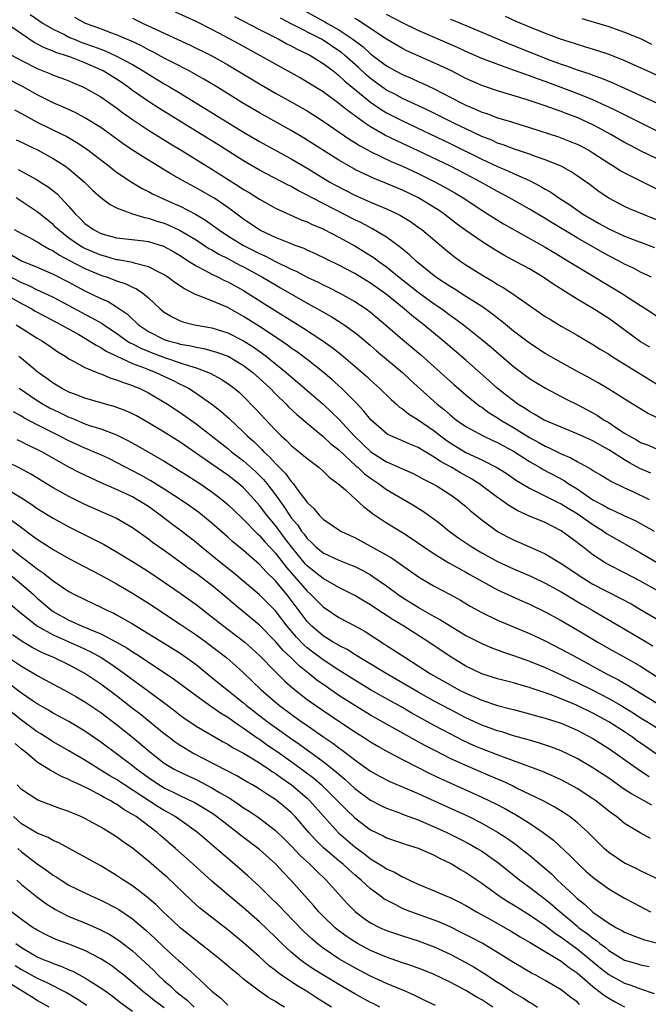
# Model space of a CAD drawing. Units: inches. Extents: x 2586000 to 2589000, y 1551000 to 1554000.
# Drawn here: x 2587307 to 2587386, y 1551255 to 1551379 of the extents above; entities that cross this region are included whole.
import ezdxf

# ---------------------------------------------------------------- set-up
doc = ezdxf.new("R2010")
doc.units = ezdxf.units.IN
doc.header["$MEASUREMENT"] = 0
doc.layers.add('LD25861551_2ft', color=85, linetype='Continuous')

msp = doc.modelspace()

# ---------------------------------------------------------------- linework, layer by layer
at = {"layer": 'LD25861551_2ft'}
for points, elevation in [([(2587308.1, 1551380.1), (2587309.76, 1551379), (2587311, 1551378.26), (2587312.42, 1551377.58), (2587313, 1551377.28), (2587313.65, 1551377), (2587314.61, 1551376.61), (2587316.09, 1551376.09), (2587317, 1551375.73), (2587317.54, 1551375.54), (2587318.92, 1551374.92), (2587321, 1551373.8), (2587322.36, 1551373), (2587323, 1551372.58), (2587325, 1551371.37), (2587325.66, 1551371), (2587327, 1551370.2), (2587328.99, 1551369), (2587333, 1551366.51), (2587335, 1551365.3), (2587337, 1551364.13), (2587341, 1551361.92), (2587343, 1551360.74), (2587345.87, 1551359), (2587346.59, 1551358.59), (2587349, 1551357.36), (2587351, 1551356.46), (2587353, 1551355.62), (2587354.34, 1551355), (2587354.78, 1551354.78), (2587356.01, 1551354.01), (2587357, 1551353.33), (2587357.45, 1551353), (2587360.46, 1551350.46), (2587361.57, 1551349.57), (2587362.37, 1551349), (2587363, 1551348.57), (2587365, 1551347.3), (2587366.45, 1551346.45), (2587367, 1551346.1), (2587367.71, 1551345.71), (2587368.8, 1551345), (2587371, 1551343.45), (2587373, 1551342.07), (2587373.65, 1551341.65), (2587375, 1551340.84), (2587377, 1551339.7), (2587379, 1551338.54), (2587379.93, 1551337.93), (2587381, 1551337.29), (2587381.43, 1551337), (2587383, 1551336.02), (2587387.35, 1551333.35)], 7770), ([(2587386.18, 1551338.18), (2587385, 1551338.87), (2587381.47, 1551341.47), (2587381, 1551341.8), (2587379.09, 1551343), (2587377, 1551344.25), (2587374.09, 1551346.09), (2587372.74, 1551347), (2587371, 1551348.04), (2587369.24, 1551349), (2587367.78, 1551349.78), (2587366.52, 1551350.52), (2587365, 1551351.49), (2587363, 1551352.9), (2587361.79, 1551353.79), (2587360.21, 1551355), (2587359.49, 1551355.49), (2587359, 1551355.81), (2587357.03, 1551357), (2587355, 1551357.98), (2587353, 1551358.82), (2587351.44, 1551359.44), (2587349, 1551360.6), (2587348.74, 1551360.74), (2587347, 1551361.75), (2587342.56, 1551364.56), (2587341, 1551365.49), (2587337, 1551367.73), (2587335, 1551368.91), (2587331.63, 1551371), (2587329.98, 1551371.98), (2587328.13, 1551373), (2587326.08, 1551374.08), (2587325, 1551374.63), (2587323.46, 1551375.46), (2587323, 1551375.68), (2587322.15, 1551376.15), (2587320.79, 1551376.79), (2587320.25, 1551377), (2587319, 1551377.55), (2587318.13, 1551377.87), (2587317, 1551378.31), (2587315.08, 1551379), (2587313.74, 1551379.74)], 7772), ([(2587321, 1551379.65), (2587322.36, 1551379), (2587328.26, 1551376.26), (2587331, 1551374.89), (2587333, 1551373.77), (2587337, 1551371.36), (2587339, 1551370.21), (2587341, 1551369.11), (2587343, 1551367.96), (2587345, 1551366.68), (2587348.36, 1551364.36), (2587349, 1551363.98), (2587349.59, 1551363.59), (2587351, 1551362.84), (2587353.6, 1551361.6), (2587355, 1551361), (2587357, 1551360.06), (2587359, 1551359.08), (2587360.36, 1551358.36), (2587361.62, 1551357.62), (2587362.64, 1551357), (2587365, 1551355.44), (2587365.72, 1551355), (2587366.5, 1551354.5), (2587367.75, 1551353.75), (2587373, 1551350.79), (2587374.11, 1551350.11), (2587375.98, 1551349), (2587377, 1551348.36), (2587382.61, 1551345), (2587385, 1551343.42), (2587385.68, 1551343), (2587387, 1551342.14)], 7774), ([(2587386.39, 1551347), (2587385, 1551347.65), (2587384.13, 1551348.13), (2587383, 1551348.66), (2587382.39, 1551349), (2587381, 1551349.71), (2587380.16, 1551350.16), (2587377, 1551351.97), (2587373.86, 1551353.86), (2587373, 1551354.4), (2587371, 1551355.59), (2587368.51, 1551357), (2587367, 1551357.8), (2587364.89, 1551359), (2587363, 1551360), (2587361.08, 1551361), (2587357, 1551362.94), (2587355, 1551363.86), (2587352.88, 1551364.88), (2587351, 1551365.96), (2587350.36, 1551366.36), (2587348.04, 1551368.04), (2587347, 1551368.9), (2587345, 1551370.36), (2587343, 1551371.61), (2587342.12, 1551372.12), (2587339, 1551373.84), (2587334.41, 1551376.41), (2587332.61, 1551377.39), (2587331, 1551378.22), (2587329, 1551379.23), (2587326.41, 1551380.41)], 7776), ([(2587333.86, 1551379.86), (2587335, 1551379.3), (2587337, 1551378.23), (2587339.44, 1551377), (2587340.44, 1551376.44), (2587341, 1551376.18), (2587341.75, 1551375.75), (2587343, 1551375.18), (2587343.34, 1551375), (2587345, 1551373.96), (2587346.29, 1551373), (2587346.68, 1551372.68), (2587347, 1551372.45), (2587347.73, 1551371.73), (2587351, 1551369.07), (2587352.21, 1551368.21), (2587353, 1551367.74), (2587355, 1551366.7), (2587361, 1551363.85), (2587365, 1551361.89), (2587367, 1551360.94), (2587368.37, 1551360.37), (2587369, 1551360.06), (2587371, 1551359.18), (2587372.45, 1551358.45), (2587373, 1551358.12), (2587373.72, 1551357.72), (2587374.72, 1551357), (2587376.11, 1551356.11), (2587377.7, 1551355), (2587379, 1551354.22), (2587379.79, 1551353.79), (2587381, 1551353.1), (2587383, 1551352.19), (2587386.74, 1551350.74)], 7778), ([(2587387, 1551354.24), (2587383.63, 1551355.63), (2587383, 1551355.91), (2587381, 1551356.95), (2587379.78, 1551357.78), (2587378.64, 1551358.64), (2587377, 1551359.8), (2587376.28, 1551360.28), (2587374.98, 1551360.98), (2587373, 1551361.8), (2587371.78, 1551362.22), (2587371, 1551362.52), (2587369, 1551363.19), (2587367.7, 1551363.7), (2587367, 1551363.92), (2587366.26, 1551364.26), (2587365, 1551364.75), (2587363, 1551365.69), (2587361.66, 1551366.34), (2587360.32, 1551367), (2587359.45, 1551367.45), (2587358.12, 1551368.12), (2587355, 1551369.55), (2587354.06, 1551370.06), (2587353, 1551370.6), (2587352.43, 1551371), (2587351, 1551372.05), (2587350.48, 1551372.48), (2587349.45, 1551373.45), (2587347.72, 1551375), (2587347.33, 1551375.33), (2587347, 1551375.56), (2587345, 1551376.88), (2587344.79, 1551377), (2587341, 1551378.93), (2587339.65, 1551379.65)], 7780), ([(2587342.62, 1551380.62), (2587345.21, 1551379.21), (2587345.56, 1551379), (2587347, 1551378.18), (2587348.77, 1551377), (2587350.05, 1551376.05), (2587351, 1551375.18), (2587353, 1551373.65), (2587354.14, 1551373), (2587355, 1551372.54), (2587356.09, 1551372.09), (2587357, 1551371.67), (2587357.47, 1551371.47), (2587359, 1551370.77), (2587362.39, 1551369), (2587363, 1551368.69), (2587364.2, 1551368.2), (2587365, 1551367.82), (2587365.62, 1551367.62), (2587367, 1551367.1), (2587368.62, 1551366.62), (2587369, 1551366.49), (2587371, 1551365.88), (2587374.68, 1551364.68), (2587376.13, 1551364.13), (2587377, 1551363.78), (2587377.52, 1551363.52), (2587378.49, 1551363), (2587379, 1551362.7), (2587381, 1551361.37), (2587381.62, 1551361), (2587382.45, 1551360.46), (2587383, 1551360.15), (2587387, 1551358.15)], 7782), ([(2587387, 1551361.97), (2587385, 1551362.93), (2587383.64, 1551363.64), (2587383, 1551363.99), (2587381.27, 1551365), (2587379.8, 1551365.8), (2587379, 1551366.21), (2587377.1, 1551367.1), (2587375.64, 1551367.64), (2587375, 1551367.9), (2587374.17, 1551368.17), (2587373, 1551368.6), (2587370.61, 1551369.39), (2587367, 1551370.49), (2587365, 1551371.18), (2587363, 1551372.06), (2587361.19, 1551373), (2587359.71, 1551373.71), (2587357, 1551374.89), (2587355.55, 1551375.55), (2587355, 1551375.83), (2587353, 1551376.99), (2587349.39, 1551379.39), (2587349, 1551379.63)], 7784), ([(2587387, 1551365.46), (2587385, 1551366.45), (2587383.32, 1551367.32), (2587383, 1551367.47), (2587381.99, 1551367.99), (2587381, 1551368.43), (2587380.62, 1551368.62), (2587379, 1551369.35), (2587377, 1551370.18), (2587375, 1551370.93), (2587373, 1551371.66), (2587372, 1551372), (2587371, 1551372.39), (2587370.54, 1551372.54), (2587369, 1551373.12), (2587367.59, 1551373.59), (2587365.66, 1551374.34), (2587365, 1551374.58), (2587363, 1551375.46), (2587361.96, 1551375.96), (2587357, 1551378.1), (2587355, 1551379.07), (2587353, 1551380.13)], 7786), ([(2587361, 1551379.54), (2587361.4, 1551379.4), (2587363, 1551378.74), (2587365, 1551377.91), (2587368.43, 1551376.43), (2587369, 1551376.21), (2587372, 1551375), (2587373.63, 1551374.37), (2587375, 1551373.86), (2587375.66, 1551373.66), (2587377, 1551373.16), (2587378.63, 1551372.63), (2587379, 1551372.48), (2587380.1, 1551372.1), (2587381.5, 1551371.5), (2587383, 1551370.83), (2587387, 1551368.97)], 7788), ([(2587367.93, 1551379.93), (2587369.29, 1551379.29), (2587371, 1551378.57), (2587373, 1551377.75), (2587375, 1551377), (2587376.53, 1551376.53), (2587377, 1551376.36), (2587378.06, 1551376.06), (2587379.59, 1551375.59), (2587381, 1551375.11), (2587383, 1551374.32), (2587383.92, 1551373.92), (2587385.89, 1551373), (2587389, 1551371.61)], 7790), ([(2587377.61, 1551379.61), (2587379.17, 1551379.17), (2587381, 1551378.61), (2587383, 1551377.91), (2587385.16, 1551377), (2587386.39, 1551376.39)], 7792), ([(2587387, 1551329.31), (2587385.86, 1551329.86), (2587383.39, 1551331.39), (2587381, 1551332.9), (2587379.68, 1551333.68), (2587378.4, 1551334.4), (2587377.26, 1551335), (2587375, 1551336.24), (2587373, 1551337.38), (2587371, 1551338.68), (2587369, 1551340.22), (2587367.48, 1551341.48), (2587367, 1551341.83), (2587366.36, 1551342.36), (2587365.44, 1551343), (2587365, 1551343.3), (2587364.2, 1551343.8), (2587363, 1551344.58), (2587361.52, 1551345.52), (2587361, 1551345.82), (2587360.31, 1551346.31), (2587359.23, 1551347), (2587358.1, 1551347.9), (2587356.76, 1551349), (2587355.86, 1551349.86), (2587355, 1551350.54), (2587354.76, 1551350.76), (2587353, 1551352.03), (2587351.15, 1551353.15), (2587349.84, 1551353.84), (2587349, 1551354.25), (2587345, 1551356.29), (2587343.65, 1551357), (2587343, 1551357.36), (2587341.9, 1551357.9), (2587341, 1551358.42), (2587340.61, 1551358.61), (2587337, 1551360.51), (2587335, 1551361.67), (2587331.74, 1551363.74), (2587329.71, 1551365), (2587324.31, 1551368.31), (2587323, 1551369.16), (2587321, 1551370.56), (2587320.41, 1551371), (2587319.57, 1551371.57), (2587319, 1551371.95), (2587317.31, 1551373), (2587317, 1551373.16), (2587315, 1551374.02), (2587313.32, 1551374.68), (2587312.44, 1551375), (2587311.34, 1551375.34), (2587311, 1551375.51), (2587309.91, 1551375.91), (2587308.61, 1551376.61), (2587307, 1551377.67), (2587305, 1551379.05)], 7768), ([(2587305.77, 1551375), (2587307, 1551374.31), (2587309, 1551373.3), (2587310.65, 1551372.65), (2587311, 1551372.49), (2587312.09, 1551372.09), (2587313, 1551371.74), (2587313.51, 1551371.51), (2587314.76, 1551371), (2587315, 1551370.89), (2587317, 1551369.73), (2587319, 1551368.34), (2587319.76, 1551367.76), (2587321, 1551366.88), (2587323, 1551365.53), (2587325.8, 1551363.8), (2587327.14, 1551363), (2587331, 1551360.63), (2587334.45, 1551358.45), (2587335, 1551358.07), (2587335.68, 1551357.68), (2587337, 1551356.83), (2587339, 1551355.7), (2587342.24, 1551354.24), (2587343, 1551353.97), (2587343.65, 1551353.65), (2587345, 1551353.08), (2587345.16, 1551353), (2587347, 1551352.03), (2587349, 1551350.94), (2587350.21, 1551350.21), (2587351.44, 1551349.44), (2587352.02, 1551349), (2587353, 1551348.3), (2587354.61, 1551347), (2587357, 1551345.1), (2587359, 1551343.65), (2587359.96, 1551343), (2587361, 1551342.23), (2587361.73, 1551341.73), (2587362.69, 1551341), (2587365, 1551339.14), (2587366.17, 1551338.17), (2587369, 1551335.74), (2587371, 1551334.25), (2587371.76, 1551333.76), (2587373.01, 1551333.01), (2587375.64, 1551331.64), (2587377, 1551330.95), (2587379, 1551329.89), (2587379.57, 1551329.57), (2587380.42, 1551329), (2587381, 1551328.67), (2587382.02, 1551327.98), (2587383, 1551327.36), (2587383.57, 1551327), (2587384.5, 1551326.5), (2587385, 1551326.18), (2587385.86, 1551325.86), (2587387, 1551325.35)], 7766), ([(2587386.28, 1551322.28), (2587384.89, 1551322.89), (2587383.6, 1551323.6), (2587383, 1551323.96), (2587381, 1551325.24), (2587379.86, 1551325.86), (2587379, 1551326.36), (2587377, 1551327.27), (2587375, 1551328.08), (2587373, 1551328.92), (2587372.84, 1551329), (2587371.7, 1551329.7), (2587371, 1551330.06), (2587370.46, 1551330.46), (2587369.56, 1551331), (2587369, 1551331.4), (2587368.11, 1551332.11), (2587366.95, 1551333), (2587365.93, 1551333.93), (2587363, 1551336.53), (2587360.13, 1551339), (2587357.72, 1551341), (2587356.18, 1551342.18), (2587355.23, 1551343), (2587353, 1551344.82), (2587351, 1551346.27), (2587349, 1551347.49), (2587347, 1551348.53), (2587343.98, 1551349.98), (2587343, 1551350.41), (2587342.61, 1551350.61), (2587341.51, 1551351), (2587340.68, 1551351.32), (2587339, 1551352.01), (2587337.12, 1551352.88), (2587336.9, 1551353), (2587335, 1551354.3), (2587333.47, 1551355.47), (2587333, 1551355.8), (2587331.24, 1551357), (2587331, 1551357.15), (2587329, 1551358.29), (2587327.69, 1551359), (2587325.97, 1551359.97), (2587323, 1551361.75), (2587321.02, 1551363.02), (2587319.83, 1551363.83), (2587318.24, 1551365), (2587317, 1551365.87), (2587315, 1551367.1), (2587313.76, 1551367.76), (2587312.39, 1551368.39), (2587311, 1551368.99), (2587309, 1551369.99), (2587307.21, 1551371), (2587305, 1551372.12)], 7764), ([(2587306.12, 1551368.12), (2587307, 1551367.65), (2587307.41, 1551367.41), (2587309, 1551366.54), (2587312.17, 1551365), (2587312.72, 1551364.72), (2587313.99, 1551363.99), (2587315.2, 1551363.2), (2587318.06, 1551361), (2587318.58, 1551360.58), (2587319, 1551360.26), (2587320.94, 1551358.94), (2587322.2, 1551358.2), (2587323, 1551357.82), (2587323.53, 1551357.53), (2587324.63, 1551357), (2587326.27, 1551356.27), (2587327, 1551355.94), (2587328.93, 1551354.93), (2587330.2, 1551354.2), (2587331.36, 1551353.36), (2587331.83, 1551353), (2587333, 1551352.23), (2587335, 1551351), (2587336.33, 1551350.33), (2587337, 1551349.98), (2587337.69, 1551349.69), (2587339.01, 1551348.99), (2587341, 1551348.02), (2587341.71, 1551347.71), (2587343, 1551347.02), (2587344.37, 1551346.37), (2587345, 1551346.05), (2587345.72, 1551345.72), (2587347.12, 1551345), (2587349, 1551343.94), (2587350.43, 1551343), (2587351, 1551342.58), (2587352.88, 1551341), (2587355, 1551339.17), (2587357.27, 1551337.27), (2587359.82, 1551335), (2587361.49, 1551333.49), (2587363, 1551332.17), (2587364.43, 1551331), (2587364.75, 1551330.75), (2587365, 1551330.6), (2587365.92, 1551329.92), (2587367, 1551329.28), (2587367.4, 1551329), (2587369, 1551328.04), (2587371, 1551326.78), (2587372.17, 1551326.17), (2587373, 1551325.69), (2587373.49, 1551325.49), (2587375, 1551324.75), (2587376.23, 1551324.23), (2587377, 1551323.78), (2587378.8, 1551322.8), (2587379, 1551322.65), (2587380.03, 1551322.03), (2587381, 1551321.44), (2587381.27, 1551321.27), (2587383, 1551320.44), (2587384.01, 1551319.99), (2587386.08, 1551319)], 7762), ([(2587306.33, 1551364.33), (2587307, 1551364.03), (2587307.68, 1551363.68), (2587309.12, 1551363), (2587311, 1551361.97), (2587312.55, 1551361), (2587313, 1551360.67), (2587314.96, 1551359), (2587315.98, 1551357.98), (2587317, 1551357.06), (2587318.17, 1551356.17), (2587319, 1551355.76), (2587321, 1551355), (2587322.52, 1551354.52), (2587323, 1551354.46), (2587324.08, 1551354.08), (2587325, 1551353.82), (2587325.58, 1551353.58), (2587327, 1551352.91), (2587329, 1551351.72), (2587330.63, 1551350.63), (2587331, 1551350.44), (2587331.89, 1551349.89), (2587333, 1551349.35), (2587333.67, 1551349), (2587334.53, 1551348.53), (2587335, 1551348.3), (2587337.38, 1551347), (2587339, 1551346.03), (2587339.66, 1551345.66), (2587343, 1551343.72), (2587344.31, 1551343), (2587346.03, 1551342.03), (2587347.27, 1551341.27), (2587347.67, 1551341), (2587349, 1551340.05), (2587349.59, 1551339.59), (2587351, 1551338.39), (2587351.74, 1551337.74), (2587355, 1551335), (2587356.03, 1551334.03), (2587359.4, 1551331), (2587360.29, 1551330.29), (2587361, 1551329.65), (2587361.83, 1551329), (2587363, 1551328.18), (2587365.17, 1551327), (2587366.41, 1551326.41), (2587367, 1551326.16), (2587367.73, 1551325.73), (2587369, 1551325.06), (2587371, 1551323.77), (2587372.35, 1551323), (2587372.75, 1551322.75), (2587375.36, 1551321.36), (2587375.89, 1551321), (2587377, 1551320.31), (2587379, 1551318.94), (2587380.28, 1551318.28), (2587381, 1551317.85), (2587381.61, 1551317.61), (2587383, 1551316.92), (2587384.32, 1551316.32), (2587386.71, 1551315)], 7760), ([(2587306.58, 1551360.58), (2587309, 1551359.27), (2587309.43, 1551359), (2587310.38, 1551358.38), (2587311.5, 1551357.5), (2587311.99, 1551357), (2587313, 1551355.91), (2587313.78, 1551355), (2587314.41, 1551354.41), (2587315, 1551353.79), (2587316.08, 1551353), (2587317, 1551352.53), (2587319, 1551351.95), (2587320.16, 1551351.84), (2587322.43, 1551351.57), (2587323, 1551351.49), (2587324.91, 1551350.91), (2587325, 1551350.87), (2587326.2, 1551350.2), (2587327, 1551349.73), (2587327.43, 1551349.43), (2587328.15, 1551349), (2587329, 1551348.45), (2587330.14, 1551347.86), (2587331, 1551347.37), (2587331.8, 1551347), (2587332.6, 1551346.6), (2587333, 1551346.44), (2587335, 1551345.32), (2587337.64, 1551343.64), (2587342.56, 1551340.56), (2587344.96, 1551339), (2587346.16, 1551338.16), (2587347.27, 1551337.27), (2587350.5, 1551334.5), (2587351, 1551334.01), (2587352.12, 1551333), (2587353.57, 1551331.57), (2587354.25, 1551331), (2587354.64, 1551330.64), (2587355, 1551330.41), (2587355.78, 1551329.78), (2587357, 1551329.03), (2587359, 1551327.64), (2587359.81, 1551327), (2587360.49, 1551326.49), (2587361, 1551326.14), (2587363, 1551324.9), (2587365, 1551323.96), (2587366.97, 1551322.97), (2587368.2, 1551322.2), (2587369.38, 1551321.38), (2587371, 1551320.4), (2587372.12, 1551319.88), (2587374.61, 1551318.61), (2587375, 1551318.43), (2587375.87, 1551317.87), (2587377, 1551317.2), (2587379, 1551315.81), (2587380.33, 1551315), (2587380.71, 1551314.71), (2587381, 1551314.53), (2587381.96, 1551313.96), (2587385, 1551312.26), (2587387, 1551311.1)], 7758), ([(2587387, 1551307.53), (2587385, 1551308.67), (2587383, 1551309.73), (2587381, 1551310.74), (2587380.53, 1551311), (2587379, 1551311.99), (2587377.72, 1551313), (2587377.31, 1551313.31), (2587377, 1551313.57), (2587375, 1551315.05), (2587373, 1551316.06), (2587371, 1551316.89), (2587369.54, 1551317.54), (2587368.29, 1551318.29), (2587367.36, 1551319), (2587367, 1551319.25), (2587364.65, 1551321), (2587363.63, 1551321.63), (2587362.33, 1551322.33), (2587361.22, 1551323), (2587359.78, 1551323.78), (2587359, 1551324.33), (2587357.31, 1551325.31), (2587357, 1551325.52), (2587355.94, 1551325.94), (2587355, 1551326.37), (2587353.54, 1551327), (2587353.17, 1551327.17), (2587353, 1551327.28), (2587351.01, 1551329.01), (2587350.13, 1551330.13), (2587349.17, 1551331.17), (2587347.34, 1551333), (2587346.11, 1551334.11), (2587345, 1551335.04), (2587343, 1551336.64), (2587342.52, 1551337), (2587341.64, 1551337.64), (2587341, 1551338.07), (2587340.47, 1551338.47), (2587337, 1551340.78), (2587335, 1551342.06), (2587334.39, 1551342.39), (2587333, 1551343.18), (2587331, 1551344.03), (2587329.29, 1551344.71), (2587329, 1551344.8), (2587327.54, 1551345.54), (2587326.34, 1551346.34), (2587325.46, 1551347), (2587325, 1551347.3), (2587324.42, 1551347.58), (2587323, 1551348.33), (2587321.23, 1551348.77), (2587321, 1551348.86), (2587319.2, 1551349.2), (2587319, 1551349.21), (2587317.62, 1551349.62), (2587317, 1551349.76), (2587315, 1551350.62), (2587314.75, 1551350.75), (2587314.33, 1551351), (2587313, 1551351.94), (2587311.63, 1551353), (2587311.32, 1551353.32), (2587311, 1551353.63), (2587309, 1551355.24), (2587306.33, 1551357)], 7756), ([(2587306.09, 1551353), (2587307, 1551352.5), (2587308.01, 1551351.99), (2587309, 1551351.47), (2587309.73, 1551351), (2587310.53, 1551350.53), (2587311, 1551350.33), (2587311.79, 1551349.79), (2587313, 1551349.17), (2587315, 1551348.1), (2587317, 1551347.25), (2587317.81, 1551347), (2587318.68, 1551346.68), (2587319, 1551346.55), (2587320.16, 1551346.16), (2587321, 1551345.75), (2587321.52, 1551345.52), (2587322.3, 1551345), (2587323, 1551344.4), (2587324.5, 1551343), (2587325, 1551342.59), (2587325.99, 1551341.99), (2587327, 1551341.5), (2587327.36, 1551341.36), (2587328.81, 1551341), (2587331, 1551340.61), (2587333, 1551340), (2587335, 1551338.99), (2587336.22, 1551338.22), (2587337.39, 1551337.39), (2587337.88, 1551337), (2587339, 1551336.08), (2587340.36, 1551335), (2587341, 1551334.43), (2587341.78, 1551333.78), (2587345, 1551330.99), (2587346.04, 1551330.04), (2587347, 1551329.09), (2587348.94, 1551327), (2587351.01, 1551325), (2587353, 1551323.71), (2587353.52, 1551323.52), (2587355, 1551322.84), (2587356.28, 1551322.28), (2587357, 1551321.93), (2587357.59, 1551321.59), (2587358.77, 1551321), (2587359.36, 1551320.64), (2587361, 1551319.6), (2587361.88, 1551319), (2587363, 1551318.09), (2587363.57, 1551317.57), (2587365, 1551316.42), (2587367, 1551314.94), (2587368.26, 1551314.26), (2587369, 1551313.88), (2587371.02, 1551313.02), (2587373, 1551312.14), (2587375, 1551310.92), (2587377.86, 1551309), (2587379, 1551308.32), (2587382.52, 1551306.52), (2587383.81, 1551305.81), (2587385, 1551305.13), (2587387, 1551303.92)], 7754), ([(2587305.78, 1551349.78), (2587307, 1551349.07), (2587309, 1551348.27), (2587311, 1551347.4), (2587313, 1551346.38), (2587315, 1551345.3), (2587317, 1551344.32), (2587317.92, 1551343.92), (2587319, 1551343.27), (2587320.35, 1551342.35), (2587321, 1551341.72), (2587321.39, 1551341.39), (2587321.76, 1551341), (2587323, 1551340.17), (2587325, 1551339.17), (2587325.5, 1551339), (2587326.68, 1551338.68), (2587327, 1551338.58), (2587328.34, 1551338.34), (2587329, 1551338.17), (2587330, 1551338), (2587331.57, 1551337.57), (2587333.04, 1551337.04), (2587335, 1551335.89), (2587336.16, 1551335), (2587337, 1551334.24), (2587338.33, 1551333), (2587339, 1551332.31), (2587340.36, 1551331), (2587340.67, 1551330.67), (2587341.7, 1551329.7), (2587343, 1551328.6), (2587345, 1551326.94), (2587346, 1551326), (2587347, 1551325.22), (2587349.19, 1551323.19), (2587349.44, 1551323), (2587350.22, 1551322.22), (2587351, 1551321.65), (2587351.97, 1551321), (2587353, 1551320.24), (2587356.31, 1551318.31), (2587357.54, 1551317.54), (2587359, 1551316.48), (2587359.85, 1551315.85), (2587360.89, 1551315), (2587362.12, 1551314.12), (2587363.76, 1551313), (2587365, 1551312.26), (2587367, 1551311.15), (2587369, 1551310.23), (2587369.88, 1551309.88), (2587371.26, 1551309.26), (2587373, 1551308.42), (2587375, 1551307.33), (2587376.45, 1551306.45), (2587377, 1551306.14), (2587377.71, 1551305.71), (2587379, 1551305), (2587385.29, 1551301.29), (2587386.53, 1551300.53)], 7752), ([(2587305, 1551347.4), (2587307, 1551346.35), (2587307.96, 1551345.96), (2587309, 1551345.42), (2587309.3, 1551345.3), (2587311, 1551344.47), (2587313, 1551343.42), (2587315, 1551342.35), (2587315.89, 1551341.89), (2587317.16, 1551341.16), (2587317.38, 1551341), (2587319, 1551339.93), (2587320.29, 1551339), (2587320.72, 1551338.72), (2587321, 1551338.59), (2587322.04, 1551338.04), (2587323.47, 1551337.47), (2587325.16, 1551336.84), (2587327, 1551336.22), (2587328.19, 1551335.81), (2587329, 1551335.57), (2587330.56, 1551335), (2587330.86, 1551334.86), (2587332.16, 1551334.16), (2587333, 1551333.61), (2587333.81, 1551333), (2587334.46, 1551332.46), (2587335, 1551331.96), (2587336.47, 1551330.47), (2587339, 1551327.73), (2587339.74, 1551327), (2587340.4, 1551326.4), (2587341, 1551325.79), (2587341.42, 1551325.43), (2587342.54, 1551324.54), (2587343, 1551324.13), (2587344.5, 1551323), (2587345, 1551322.56), (2587345.78, 1551321.78), (2587346.88, 1551321), (2587347.82, 1551320.18), (2587349.14, 1551319), (2587350.09, 1551318.09), (2587351, 1551317.42), (2587351.23, 1551317.23), (2587353, 1551316.03), (2587355, 1551314.82), (2587356.11, 1551314.11), (2587357.68, 1551313), (2587359, 1551312.12), (2587360.87, 1551311), (2587362.22, 1551310.22), (2587363, 1551309.82), (2587363.51, 1551309.51), (2587367, 1551307.6), (2587370.15, 1551306.15), (2587371, 1551305.79), (2587373, 1551304.83), (2587375, 1551303.72), (2587377, 1551302.56), (2587379.62, 1551301), (2587381, 1551300.2), (2587383.13, 1551299), (2587384.34, 1551298.34), (2587385, 1551297.95), (2587387, 1551296.67)], 7750), ([(2587304.7, 1551345), (2587307, 1551343.68), (2587308.3, 1551343), (2587308.74, 1551342.74), (2587310.03, 1551342.03), (2587312.02, 1551341), (2587314.24, 1551339.76), (2587315.56, 1551339), (2587316.42, 1551338.42), (2587317, 1551338.15), (2587317.69, 1551337.69), (2587321, 1551336.13), (2587322.4, 1551335.6), (2587323, 1551335.35), (2587323.92, 1551335), (2587326.03, 1551334.03), (2587327, 1551333.53), (2587327.37, 1551333.37), (2587328.06, 1551333), (2587329, 1551332.39), (2587331, 1551331.01), (2587332.13, 1551330.13), (2587333.18, 1551329.18), (2587335, 1551327.46), (2587335.45, 1551327), (2587336.28, 1551326.28), (2587337, 1551325.56), (2587337.29, 1551325.29), (2587337.55, 1551325), (2587338.31, 1551324.31), (2587339, 1551323.53), (2587340.27, 1551322.27), (2587341, 1551321.24), (2587341.13, 1551321.13), (2587341.23, 1551321), (2587341.84, 1551320.16), (2587342.85, 1551318.85), (2587343, 1551318.61), (2587343.84, 1551317.84), (2587344.51, 1551317), (2587345, 1551316.49), (2587347, 1551315.15), (2587347.25, 1551315), (2587348.44, 1551314.44), (2587349, 1551314.2), (2587353.61, 1551311.61), (2587357.15, 1551309.15), (2587359, 1551308.07), (2587361, 1551307.01), (2587362.3, 1551306.3), (2587363.55, 1551305.55), (2587365, 1551304.73), (2587367, 1551303.75), (2587371, 1551302.1), (2587373, 1551301.15), (2587375, 1551300.13), (2587377.04, 1551299), (2587380.73, 1551297), (2587382.24, 1551296.24), (2587383.51, 1551295.51), (2587384.32, 1551295), (2587387.57, 1551293)], 7748), ([(2587306.33, 1551341), (2587307, 1551340.56), (2587309, 1551339.32), (2587309.57, 1551339), (2587310.42, 1551338.42), (2587311.6, 1551337.6), (2587312.59, 1551337), (2587313, 1551336.72), (2587313.57, 1551336.43), (2587315, 1551335.62), (2587316.86, 1551334.86), (2587317, 1551334.81), (2587318.27, 1551334.27), (2587319, 1551334.08), (2587319.75, 1551333.75), (2587321, 1551333.35), (2587321.24, 1551333.24), (2587321.86, 1551333), (2587323, 1551332.44), (2587325, 1551331.27), (2587325.43, 1551331), (2587327, 1551329.94), (2587329, 1551328.52), (2587333, 1551325.41), (2587333.49, 1551325), (2587335, 1551323.87), (2587336.51, 1551322.51), (2587337.51, 1551321.51), (2587337.92, 1551321), (2587339, 1551319.57), (2587340.08, 1551318.08), (2587340.77, 1551317), (2587341, 1551316.68), (2587341.78, 1551315.78), (2587342.29, 1551315), (2587342.61, 1551314.61), (2587343, 1551314.06), (2587343.56, 1551313.56), (2587344.11, 1551313), (2587345, 1551312.25), (2587347, 1551311.32), (2587348.68, 1551310.68), (2587349, 1551310.53), (2587350.02, 1551310.02), (2587351, 1551309.47), (2587351.29, 1551309.29), (2587353, 1551308.09), (2587354.45, 1551307), (2587355, 1551306.63), (2587357, 1551305.39), (2587357.25, 1551305.25), (2587359, 1551304.25), (2587359.81, 1551303.81), (2587361, 1551303.04), (2587363, 1551301.84), (2587365, 1551300.81), (2587366.27, 1551300.27), (2587367.73, 1551299.73), (2587369, 1551299.33), (2587371, 1551298.62), (2587373, 1551297.79), (2587375, 1551296.88), (2587376.26, 1551296.26), (2587377, 1551295.93), (2587379, 1551294.93), (2587381, 1551293.91), (2587382.56, 1551293), (2587384.07, 1551292.07), (2587385, 1551291.47), (2587385.78, 1551291), (2587387, 1551290.22)], 7746), ([(2587387, 1551286.89), (2587385.74, 1551287.74), (2587384.57, 1551288.57), (2587384, 1551289), (2587383, 1551289.67), (2587381, 1551290.97), (2587379, 1551292.06), (2587376.93, 1551293.07), (2587375, 1551293.87), (2587373.6, 1551294.4), (2587371.21, 1551295.21), (2587371, 1551295.29), (2587369.66, 1551295.66), (2587369, 1551295.87), (2587367, 1551296.38), (2587365, 1551296.99), (2587363, 1551297.97), (2587361, 1551299.17), (2587358.31, 1551301), (2587355.19, 1551303), (2587353.82, 1551303.82), (2587351.41, 1551305.41), (2587351, 1551305.7), (2587350.17, 1551306.18), (2587349, 1551306.89), (2587347, 1551307.89), (2587345, 1551309.01), (2587343.9, 1551309.9), (2587343, 1551310.6), (2587342.81, 1551310.81), (2587341.03, 1551313), (2587340.16, 1551314.16), (2587339, 1551315.69), (2587337.91, 1551317), (2587337, 1551318.22), (2587336.31, 1551319), (2587335, 1551320.43), (2587334.35, 1551321), (2587333, 1551322.04), (2587331, 1551323.42), (2587327, 1551326.2), (2587325, 1551327.46), (2587323, 1551328.66), (2587321.51, 1551329.51), (2587321, 1551329.78), (2587320.16, 1551330.16), (2587318.7, 1551330.7), (2587317.58, 1551331), (2587315, 1551331.75), (2587313.8, 1551332.2), (2587313, 1551332.52), (2587312.04, 1551333), (2587311, 1551333.63), (2587310.22, 1551334.22), (2587309.13, 1551335), (2587307, 1551336.77), (2587306.7, 1551337)], 7744), ([(2587306.73, 1551333), (2587309, 1551331.45), (2587309.74, 1551331), (2587310.55, 1551330.55), (2587311, 1551330.32), (2587311.9, 1551329.9), (2587313, 1551329.35), (2587313.26, 1551329.26), (2587315, 1551328.53), (2587315.72, 1551328.28), (2587317, 1551327.87), (2587319, 1551327.12), (2587320.42, 1551326.42), (2587321.71, 1551325.71), (2587325, 1551323.8), (2587326.74, 1551322.74), (2587327.95, 1551321.95), (2587329, 1551321.31), (2587329.47, 1551321), (2587331, 1551319.94), (2587332.24, 1551319), (2587333, 1551318.36), (2587334.72, 1551316.72), (2587335, 1551316.46), (2587336.7, 1551314.7), (2587337, 1551314.44), (2587337.66, 1551313.66), (2587339, 1551312.2), (2587340.39, 1551310.39), (2587341.63, 1551309), (2587343, 1551307.42), (2587343.48, 1551307), (2587345, 1551305.43), (2587347, 1551304.11), (2587349, 1551303.06), (2587350.32, 1551302.32), (2587352.75, 1551300.75), (2587355.43, 1551299), (2587357, 1551298.02), (2587358.56, 1551297), (2587361, 1551295.6), (2587362.13, 1551295), (2587363, 1551294.56), (2587365, 1551293.69), (2587367, 1551293.03), (2587368.61, 1551292.61), (2587369, 1551292.5), (2587371, 1551291.97), (2587371.74, 1551291.74), (2587373, 1551291.41), (2587375, 1551290.77), (2587377, 1551289.9), (2587379, 1551288.84), (2587381, 1551287.57), (2587381.83, 1551287), (2587384.85, 1551284.85), (2587386.08, 1551284.08)], 7742), ([(2587386.44, 1551280.44), (2587385.46, 1551281), (2587385, 1551281.23), (2587383.86, 1551281.86), (2587383, 1551282.44), (2587381, 1551283.84), (2587379.24, 1551285), (2587379, 1551285.16), (2587377, 1551286.32), (2587375, 1551287.29), (2587373.77, 1551287.77), (2587372.27, 1551288.27), (2587371, 1551288.63), (2587370.72, 1551288.72), (2587369, 1551289.19), (2587367.64, 1551289.64), (2587367, 1551289.82), (2587365, 1551290.55), (2587363, 1551291.47), (2587361, 1551292.49), (2587359, 1551293.56), (2587357, 1551294.69), (2587355.55, 1551295.55), (2587352.95, 1551297.05), (2587350.52, 1551298.52), (2587349.7, 1551299), (2587349.28, 1551299.28), (2587349, 1551299.44), (2587348.05, 1551300.05), (2587347, 1551300.57), (2587346.74, 1551300.74), (2587346.26, 1551301), (2587345, 1551301.78), (2587343.59, 1551303), (2587343, 1551303.61), (2587341, 1551306.3), (2587340.44, 1551307), (2587339, 1551308.71), (2587337.84, 1551309.84), (2587337, 1551310.77), (2587335, 1551312.55), (2587333.65, 1551313.65), (2587333, 1551314.25), (2587331, 1551315.99), (2587329.34, 1551317.34), (2587328.19, 1551318.19), (2587327, 1551319), (2587325, 1551320.29), (2587323.33, 1551321.33), (2587322.04, 1551322.04), (2587319, 1551323.64), (2587318.09, 1551324.09), (2587317, 1551324.59), (2587316.09, 1551325), (2587315.33, 1551325.33), (2587315, 1551325.45), (2587313, 1551326.36), (2587311.78, 1551327), (2587309, 1551328.4), (2587307.29, 1551329.29), (2587307, 1551329.47), (2587306.02, 1551330.02)], 7740), ([(2587386.26, 1551276.26), (2587384.96, 1551276.96), (2587383, 1551278.15), (2587381.96, 1551279), (2587381.4, 1551279.4), (2587379.36, 1551281), (2587379, 1551281.25), (2587377, 1551282.54), (2587376.19, 1551283), (2587375, 1551283.63), (2587374.07, 1551284.07), (2587372.67, 1551284.67), (2587369, 1551286.03), (2587367.39, 1551286.61), (2587365, 1551287.53), (2587363.97, 1551287.97), (2587362.6, 1551288.6), (2587361, 1551289.42), (2587359, 1551290.49), (2587356.1, 1551292.1), (2587355, 1551292.75), (2587353.55, 1551293.55), (2587351, 1551295), (2587349, 1551296.2), (2587347, 1551297.47), (2587345, 1551298.77), (2587343.72, 1551299.72), (2587343, 1551300.28), (2587342.61, 1551300.61), (2587341.64, 1551301.64), (2587340.5, 1551303), (2587339, 1551304.96), (2587337, 1551306.96), (2587334.83, 1551308.83), (2587333.74, 1551309.74), (2587332.12, 1551311), (2587329.65, 1551313), (2587329, 1551313.55), (2587327, 1551315.12), (2587325.91, 1551315.91), (2587324.5, 1551317), (2587323, 1551318.08), (2587321.56, 1551319), (2587321, 1551319.31), (2587319, 1551320.23), (2587317.06, 1551321.06), (2587315.69, 1551321.69), (2587314.35, 1551322.35), (2587313, 1551323.06), (2587309.56, 1551325), (2587309, 1551325.29), (2587307.83, 1551325.83), (2587307, 1551326.26), (2587306.49, 1551326.49)], 7738), ([(2587387, 1551271.21), (2587385.81, 1551271.81), (2587385, 1551272.17), (2587384.45, 1551272.45), (2587383.29, 1551273), (2587383, 1551273.15), (2587381, 1551274.48), (2587380.41, 1551275), (2587378.41, 1551277), (2587377, 1551278.26), (2587376.06, 1551279), (2587375.44, 1551279.44), (2587374.21, 1551280.21), (2587372.74, 1551281), (2587369.39, 1551282.61), (2587368.87, 1551282.87), (2587367.51, 1551283.51), (2587367, 1551283.71), (2587366.11, 1551284.11), (2587363, 1551285.44), (2587361, 1551286.35), (2587359.24, 1551287.24), (2587357.92, 1551287.92), (2587357, 1551288.45), (2587353, 1551290.65), (2587351, 1551291.78), (2587349, 1551292.99), (2587347, 1551294.28), (2587345.39, 1551295.39), (2587344.22, 1551296.22), (2587343.27, 1551297), (2587341.99, 1551297.99), (2587340.97, 1551299), (2587339.96, 1551299.96), (2587339, 1551301.08), (2587337, 1551303.12), (2587333.79, 1551305.79), (2587332.4, 1551307), (2587331, 1551308.14), (2587329, 1551309.64), (2587328.2, 1551310.2), (2587327, 1551311.1), (2587325, 1551312.53), (2587323.54, 1551313.54), (2587323, 1551313.96), (2587321, 1551315.4), (2587319, 1551316.57), (2587318.72, 1551316.72), (2587315, 1551318.36), (2587313, 1551319.34), (2587311, 1551320.46), (2587308.18, 1551322.18), (2587306.89, 1551322.89), (2587305, 1551323.83)], 7736), ([(2587305, 1551320.42), (2587307, 1551319.18), (2587308.33, 1551318.33), (2587309, 1551317.85), (2587311, 1551316.61), (2587313, 1551315.52), (2587316.02, 1551314.02), (2587317.33, 1551313.33), (2587319, 1551312.39), (2587321, 1551311.16), (2587323, 1551309.89), (2587325, 1551308.56), (2587327, 1551307.19), (2587329, 1551305.75), (2587331, 1551304.19), (2587332.5, 1551303), (2587333.93, 1551301.93), (2587335.14, 1551301), (2587337, 1551299.31), (2587339, 1551297.26), (2587340.13, 1551296.13), (2587341.19, 1551295.19), (2587343, 1551293.78), (2587344.09, 1551293), (2587345.82, 1551291.82), (2587349, 1551289.68), (2587350.1, 1551289), (2587351, 1551288.41), (2587351.89, 1551287.89), (2587353.16, 1551287.16), (2587355, 1551286.19), (2587358.45, 1551284.45), (2587359.81, 1551283.81), (2587365, 1551281.47), (2587365.99, 1551281), (2587366.67, 1551280.67), (2587367.98, 1551279.98), (2587369, 1551279.39), (2587369.26, 1551279.26), (2587371, 1551278.17), (2587372.74, 1551277), (2587374.03, 1551276.03), (2587376.11, 1551274.11), (2587377.17, 1551273), (2587378.12, 1551272.12), (2587379, 1551271.35), (2587379.2, 1551271.2), (2587381, 1551269.9), (2587383, 1551268.74), (2587384.13, 1551268.13), (2587386.27, 1551267)], 7734), ([(2587305, 1551316.93), (2587307, 1551315.43), (2587308.42, 1551314.42), (2587309, 1551313.98), (2587311, 1551312.69), (2587313, 1551311.56), (2587315.97, 1551309.97), (2587317, 1551309.43), (2587319, 1551308.34), (2587321, 1551307.19), (2587323, 1551305.92), (2587327, 1551303.28), (2587329, 1551301.92), (2587330.27, 1551301), (2587331.82, 1551299.82), (2587332.87, 1551299), (2587334.02, 1551298.02), (2587335, 1551297.12), (2587336.09, 1551296.09), (2587337.2, 1551295), (2587339, 1551293.43), (2587339.51, 1551293), (2587341, 1551291.9), (2587342.26, 1551291), (2587342.7, 1551290.7), (2587345.12, 1551289), (2587346.25, 1551288.25), (2587347, 1551287.67), (2587347.4, 1551287.4), (2587347.93, 1551287), (2587349, 1551286.18), (2587351, 1551284.75), (2587352.11, 1551284.11), (2587353.43, 1551283.43), (2587355.41, 1551282.59), (2587357, 1551281.9), (2587359, 1551281), (2587363.35, 1551279), (2587365, 1551278.18), (2587367, 1551277.04), (2587368.24, 1551276.24), (2587369.4, 1551275.4), (2587369.92, 1551275), (2587371, 1551274.13), (2587372.7, 1551272.7), (2587373.77, 1551271.77), (2587374.52, 1551271), (2587375, 1551270.57), (2587376.66, 1551269), (2587376.85, 1551268.85), (2587377, 1551268.69), (2587377.95, 1551267.95), (2587379, 1551266.94), (2587381, 1551265.57), (2587381.99, 1551265), (2587382.66, 1551264.66), (2587383, 1551264.44), (2587384.02, 1551264.02), (2587385.48, 1551263.48), (2587387, 1551263.11)], 7732), ([(2587304.07, 1551314.07), (2587307, 1551311.76), (2587308.58, 1551310.58), (2587309, 1551310.23), (2587309.74, 1551309.74), (2587310.85, 1551308.85), (2587311, 1551308.72), (2587313, 1551307.37), (2587313.69, 1551307), (2587315, 1551306.36), (2587317, 1551305.42), (2587317.83, 1551305), (2587318.64, 1551304.64), (2587319, 1551304.45), (2587321, 1551303.31), (2587324.92, 1551300.92), (2587327, 1551299.6), (2587327.86, 1551299), (2587329, 1551298.16), (2587331, 1551296.56), (2587332.91, 1551295), (2587335, 1551293.33), (2587335.38, 1551293), (2587337.96, 1551291), (2587340.74, 1551289), (2587342.09, 1551288.09), (2587345, 1551285.95), (2587346.66, 1551284.66), (2587347, 1551284.34), (2587347.74, 1551283.74), (2587349, 1551282.56), (2587351, 1551281.07), (2587352.37, 1551280.37), (2587353, 1551280.07), (2587354.44, 1551279.56), (2587355.24, 1551279.24), (2587357, 1551278.59), (2587359, 1551277.73), (2587360.6, 1551277), (2587362.2, 1551276.2), (2587363.51, 1551275.51), (2587364.4, 1551275), (2587365, 1551274.63), (2587367.14, 1551273.14), (2587369.81, 1551271), (2587371, 1551270.13), (2587372.42, 1551269), (2587373, 1551268.58), (2587373.87, 1551267.87), (2587374.86, 1551267), (2587376.03, 1551266.03), (2587377, 1551265.2), (2587377.24, 1551265), (2587378.26, 1551264.26), (2587379, 1551263.66), (2587379.41, 1551263.41), (2587379.89, 1551263), (2587380.53, 1551262.53), (2587381, 1551262.14), (2587383, 1551260.92), (2587384.49, 1551260.49), (2587385, 1551260.3), (2587386.1, 1551260.1)], 7730), ([(2587305.54, 1551309.54), (2587307, 1551308.31), (2587308.51, 1551307), (2587309, 1551306.55), (2587310.82, 1551305), (2587311, 1551304.87), (2587313, 1551303.76), (2587314.68, 1551303), (2587317, 1551302.05), (2587319, 1551301), (2587320.27, 1551300.27), (2587321, 1551299.77), (2587321.49, 1551299.49), (2587325.1, 1551297.1), (2587326.28, 1551296.28), (2587329, 1551294.26), (2587331, 1551292.85), (2587332.08, 1551292.08), (2587333, 1551291.53), (2587334.47, 1551290.47), (2587335, 1551290.16), (2587336.85, 1551288.85), (2587337, 1551288.77), (2587338.02, 1551288.02), (2587339.22, 1551287.22), (2587341, 1551285.96), (2587342.71, 1551284.71), (2587343.84, 1551283.84), (2587344.81, 1551283), (2587346.83, 1551281), (2587347.9, 1551279.9), (2587349, 1551278.85), (2587351, 1551277.33), (2587352.57, 1551276.57), (2587353, 1551276.32), (2587355, 1551275.65), (2587355.48, 1551275.48), (2587357, 1551275.03), (2587359, 1551274.15), (2587359.74, 1551273.74), (2587361, 1551273.15), (2587361.28, 1551273), (2587362.33, 1551272.33), (2587363, 1551271.97), (2587365, 1551270.61), (2587367.21, 1551269), (2587368.29, 1551268.29), (2587369, 1551267.88), (2587369.53, 1551267.53), (2587371, 1551266.63), (2587373, 1551265.27), (2587374.27, 1551264.27), (2587375, 1551263.81), (2587375.45, 1551263.45), (2587377, 1551262.33), (2587378.65, 1551261), (2587379.93, 1551259.93), (2587381, 1551259.12), (2587383, 1551258.02), (2587383.76, 1551257.76), (2587385, 1551257.28), (2587386.7, 1551256.7)], 7728), ([(2587305.72, 1551305.72), (2587307, 1551304.62), (2587309.05, 1551303), (2587311, 1551301.9), (2587314.4, 1551300.4), (2587315.77, 1551299.77), (2587317.06, 1551299.06), (2587318.26, 1551298.26), (2587320.05, 1551297), (2587321, 1551296.28), (2587321.75, 1551295.75), (2587323, 1551294.81), (2587325.45, 1551293), (2587326.33, 1551292.33), (2587327, 1551291.8), (2587327.46, 1551291.46), (2587329, 1551290.41), (2587331.43, 1551289), (2587332.44, 1551288.44), (2587333, 1551288.15), (2587333.69, 1551287.69), (2587335, 1551287), (2587337, 1551285.77), (2587338.16, 1551285), (2587338.65, 1551284.65), (2587339, 1551284.45), (2587339.83, 1551283.83), (2587341.04, 1551283), (2587343, 1551281.31), (2587343.33, 1551281), (2587345.05, 1551279.05), (2587346.96, 1551276.96), (2587349, 1551275.18), (2587350.27, 1551274.27), (2587351, 1551273.69), (2587352.68, 1551272.68), (2587353, 1551272.44), (2587354.01, 1551272.01), (2587355, 1551271.41), (2587355.3, 1551271.3), (2587355.88, 1551271), (2587357, 1551270.49), (2587359, 1551269.66), (2587360.49, 1551269), (2587361, 1551268.8), (2587362.21, 1551268.21), (2587363, 1551267.8), (2587363.49, 1551267.49), (2587364.35, 1551267), (2587365.8, 1551266.2), (2587368.6, 1551264.6), (2587369.84, 1551263.84), (2587371, 1551263.17), (2587375, 1551260.77), (2587375.99, 1551259.99), (2587377, 1551259.3), (2587379, 1551257.57), (2587379.76, 1551257), (2587380.45, 1551256.45), (2587381, 1551256.1), (2587381.7, 1551255.7), (2587383, 1551255.04)], 7726), ([(2587377.33, 1551255.33), (2587377, 1551255.64), (2587376.2, 1551256.2), (2587375, 1551257.15), (2587373, 1551258.36), (2587371.82, 1551259), (2587371.27, 1551259.27), (2587370.01, 1551260.01), (2587369, 1551260.61), (2587367, 1551261.86), (2587365.03, 1551263.03), (2587363.73, 1551263.73), (2587362.41, 1551264.41), (2587361, 1551265.1), (2587359.69, 1551265.69), (2587359, 1551265.95), (2587356.06, 1551267), (2587355.3, 1551267.3), (2587355, 1551267.42), (2587354.09, 1551267.91), (2587353, 1551268.45), (2587352.65, 1551268.65), (2587352.22, 1551269), (2587351, 1551269.9), (2587349.81, 1551271), (2587349, 1551271.66), (2587348.28, 1551272.28), (2587347.52, 1551273), (2587347, 1551273.43), (2587345.08, 1551275.08), (2587344.06, 1551276.06), (2587343.2, 1551277), (2587341.49, 1551279), (2587341, 1551279.51), (2587340.2, 1551280.2), (2587339.23, 1551281), (2587339, 1551281.17), (2587337.87, 1551281.87), (2587337, 1551282.46), (2587336.1, 1551283), (2587335.39, 1551283.39), (2587334.13, 1551284.13), (2587328.61, 1551287), (2587327, 1551287.96), (2587326.38, 1551288.38), (2587325.56, 1551289), (2587325, 1551289.44), (2587321.94, 1551291.94), (2587321, 1551292.65), (2587319, 1551294.21), (2587317, 1551295.69), (2587315, 1551297.03), (2587313, 1551298.12), (2587311.19, 1551299), (2587309.66, 1551299.66), (2587308.34, 1551300.34), (2587307.08, 1551301.08), (2587305.9, 1551301.9)], 7724), ([(2587305, 1551299.3), (2587307, 1551297.97), (2587308.67, 1551297), (2587309, 1551296.8), (2587311, 1551295.71), (2587313, 1551294.65), (2587313.85, 1551294.15), (2587315, 1551293.48), (2587317, 1551292.12), (2587319, 1551290.6), (2587321, 1551289), (2587322.1, 1551288.1), (2587323.4, 1551287), (2587325, 1551285.75), (2587326.25, 1551285), (2587326.74, 1551284.74), (2587328.09, 1551284.09), (2587329, 1551283.67), (2587331, 1551282.62), (2587331.94, 1551282.06), (2587333.29, 1551281.29), (2587334.5, 1551280.5), (2587335, 1551280.13), (2587335.69, 1551279.69), (2587336.7, 1551279), (2587337, 1551278.79), (2587339, 1551277.26), (2587340.15, 1551276.15), (2587341, 1551275.3), (2587342.12, 1551274.12), (2587343.35, 1551273), (2587344.16, 1551272.16), (2587345.41, 1551271), (2587348.06, 1551268.06), (2587349.04, 1551267.04), (2587350.17, 1551266.17), (2587351, 1551265.61), (2587352.2, 1551265), (2587353, 1551264.65), (2587355, 1551263.97), (2587357, 1551263.34), (2587359, 1551262.58), (2587361, 1551261.66), (2587363, 1551260.61), (2587364.03, 1551260.03), (2587365.27, 1551259.27), (2587367, 1551258.14), (2587367.71, 1551257.71), (2587369, 1551256.84), (2587370.16, 1551256.16), (2587371, 1551255.61), (2587371.4, 1551255.4), (2587372.02, 1551255)], 7722), ([(2587359.18, 1551255.18), (2587357.84, 1551255.84), (2587357, 1551256.24), (2587356.5, 1551256.5), (2587355.36, 1551257), (2587353, 1551257.98), (2587351, 1551258.88), (2587349, 1551259.92), (2587347, 1551261.09), (2587345, 1551262.44), (2587344.27, 1551263), (2587343.58, 1551263.58), (2587342.55, 1551264.55), (2587340.17, 1551267), (2587339.61, 1551267.61), (2587338.19, 1551269), (2587337, 1551270.21), (2587335.55, 1551271.55), (2587333.85, 1551273), (2587333, 1551273.71), (2587331.56, 1551275), (2587329.19, 1551277), (2587329, 1551277.14), (2587326.37, 1551279), (2587325.51, 1551279.51), (2587325, 1551279.79), (2587324.25, 1551280.25), (2587319.98, 1551283), (2587319, 1551283.67), (2587318.16, 1551284.16), (2587315, 1551286.14), (2587313, 1551287.31), (2587311, 1551288.44), (2587309.44, 1551289.44), (2587309, 1551289.7), (2587307, 1551291.16), (2587301.51, 1551295.51)], 7718), ([(2587366.4, 1551255), (2587365, 1551255.9), (2587364.29, 1551256.29), (2587363, 1551257.08), (2587361, 1551258.13), (2587359, 1551259.09), (2587357.64, 1551259.64), (2587356.18, 1551260.18), (2587355, 1551260.56), (2587353, 1551261.27), (2587351, 1551262.13), (2587349.36, 1551263), (2587349, 1551263.21), (2587347.92, 1551263.92), (2587346.78, 1551264.78), (2587346.52, 1551265), (2587345, 1551266.47), (2587344.48, 1551267), (2587343.8, 1551267.8), (2587342.69, 1551269), (2587340.93, 1551271), (2587339.98, 1551271.98), (2587339, 1551273.06), (2587337, 1551274.85), (2587336.81, 1551275), (2587335, 1551276.35), (2587334.63, 1551276.63), (2587334.19, 1551277), (2587331.6, 1551279), (2587331.25, 1551279.25), (2587330.03, 1551280.03), (2587328.77, 1551280.77), (2587327, 1551281.63), (2587326.1, 1551282.1), (2587325, 1551282.6), (2587324.32, 1551283), (2587323, 1551283.88), (2587321.49, 1551285), (2587321, 1551285.41), (2587319, 1551286.91), (2587317, 1551288.38), (2587315, 1551289.78), (2587313, 1551290.99), (2587311, 1551292.06), (2587310.42, 1551292.42), (2587309, 1551293.21), (2587308.35, 1551293.65), (2587307, 1551294.57), (2587305.62, 1551295.62)], 7720), ([(2587352.15, 1551255), (2587351.4, 1551255.4), (2587351, 1551255.59), (2587349, 1551256.67), (2587347, 1551257.82), (2587343.79, 1551259.79), (2587342.6, 1551260.6), (2587342.07, 1551261), (2587341, 1551261.9), (2587339.81, 1551263), (2587339, 1551263.81), (2587337, 1551265.74), (2587335, 1551267.5), (2587333.17, 1551269), (2587331, 1551270.85), (2587328.65, 1551273), (2587326.42, 1551275), (2587324.58, 1551276.58), (2587324.11, 1551277), (2587321.45, 1551279), (2587321.17, 1551279.17), (2587321, 1551279.29), (2587319.9, 1551279.9), (2587319, 1551280.56), (2587318.71, 1551280.71), (2587318.25, 1551281), (2587317.42, 1551281.42), (2587317, 1551281.68), (2587315.55, 1551282.45), (2587314.39, 1551283), (2587313.43, 1551283.43), (2587313, 1551283.67), (2587312.05, 1551284.05), (2587311, 1551284.66), (2587310.76, 1551284.76), (2587310.43, 1551285), (2587309, 1551285.88), (2587307.68, 1551287), (2587307.29, 1551287.29), (2587307, 1551287.52), (2587306.22, 1551288.22)], 7716), ([(2587346.06, 1551255), (2587345.4, 1551255.4), (2587344.17, 1551256.17), (2587342.91, 1551257), (2587341.71, 1551257.71), (2587339.78, 1551259), (2587339.33, 1551259.33), (2587339, 1551259.61), (2587338.21, 1551260.21), (2587337, 1551261.32), (2587335, 1551263.08), (2587333, 1551264.75), (2587329.48, 1551267.48), (2587328.42, 1551268.42), (2587325.35, 1551271.35), (2587325, 1551271.66), (2587323, 1551273.39), (2587321, 1551275.01), (2587319.82, 1551275.82), (2587319, 1551276.44), (2587318.11, 1551277), (2587317, 1551277.66), (2587315, 1551278.76), (2587314.49, 1551279), (2587313.44, 1551279.44), (2587313, 1551279.64), (2587311.99, 1551279.99), (2587309.06, 1551281.06), (2587307, 1551282.44), (2587306.48, 1551283)], 7714), ([(2587340.16, 1551255), (2587339.42, 1551255.42), (2587339, 1551255.7), (2587338.16, 1551256.16), (2587336.99, 1551256.99), (2587335, 1551258.53), (2587334.44, 1551259), (2587333.64, 1551259.64), (2587332.06, 1551261), (2587331, 1551261.85), (2587329, 1551263.39), (2587327, 1551264.97), (2587325.97, 1551265.97), (2587324.86, 1551267), (2587323.94, 1551267.93), (2587322.86, 1551268.86), (2587321, 1551270.29), (2587319.88, 1551271), (2587319, 1551271.6), (2587317, 1551272.78), (2587311.71, 1551275.71), (2587311, 1551276), (2587310.37, 1551276.37), (2587309, 1551276.9), (2587307, 1551278.1), (2587305.99, 1551279)], 7712), ([(2587306.56, 1551275), (2587307, 1551274.55), (2587309, 1551273.03), (2587310.22, 1551272.22), (2587311, 1551271.63), (2587311.4, 1551271.4), (2587312, 1551271), (2587313, 1551270.38), (2587315, 1551269.38), (2587315.8, 1551269), (2587317, 1551268.49), (2587319, 1551267.46), (2587319.28, 1551267.28), (2587321, 1551266.12), (2587322.68, 1551264.68), (2587323.72, 1551263.72), (2587325, 1551262.49), (2587326.84, 1551260.84), (2587327, 1551260.68), (2587327.9, 1551259.9), (2587328.85, 1551259), (2587331, 1551257.01), (2587332.12, 1551256.12), (2587333, 1551255.25)], 7710), ([(2587306.41, 1551271), (2587307, 1551270.44), (2587308.92, 1551268.92), (2587310.07, 1551268.07), (2587311.3, 1551267.3), (2587311.85, 1551267), (2587313, 1551266.42), (2587315, 1551265.6), (2587316.82, 1551264.82), (2587318.13, 1551264.13), (2587319, 1551263.6), (2587319.35, 1551263.35), (2587321, 1551262.08), (2587322.61, 1551260.61), (2587323.63, 1551259.63), (2587324.25, 1551259), (2587325, 1551258.32), (2587325.71, 1551257.71), (2587326.43, 1551257), (2587327, 1551256.54), (2587327.88, 1551255.88), (2587328.76, 1551255)], 7708), ([(2587325, 1551254.9), (2587323.78, 1551255.78), (2587323, 1551256.41), (2587322.66, 1551256.66), (2587322.25, 1551257), (2587321, 1551258.11), (2587319.9, 1551259), (2587319.41, 1551259.41), (2587319, 1551259.73), (2587318.26, 1551260.26), (2587317, 1551261.07), (2587315, 1551262.13), (2587313, 1551262.94), (2587311.48, 1551263.48), (2587311, 1551263.69), (2587310.11, 1551264.11), (2587309, 1551264.67), (2587308.81, 1551264.81), (2587308.48, 1551265), (2587307, 1551266.03), (2587305.77, 1551267)], 7706), ([(2587306.31, 1551263), (2587307, 1551262.52), (2587309, 1551261.34), (2587309.76, 1551261), (2587310.65, 1551260.65), (2587311, 1551260.48), (2587312.11, 1551260.11), (2587313, 1551259.7), (2587313.5, 1551259.5), (2587315, 1551258.7), (2587317.26, 1551257.26), (2587318.42, 1551256.42), (2587319.54, 1551255.54), (2587321, 1551254.47)], 7704), ([(2587306.23, 1551260.23), (2587307, 1551259.75), (2587309, 1551258.64), (2587310.12, 1551258.12), (2587312.78, 1551256.78), (2587314.05, 1551256.05), (2587315.24, 1551255.24)], 7702), ([(2587310.5, 1551255), (2587309, 1551255.83), (2587308.27, 1551256.27), (2587305, 1551258.31)], 7700)]:
    msp.add_lwpolyline(points, dxfattribs=dict(at, elevation=elevation))

doc.saveas('drawing.dxf')
